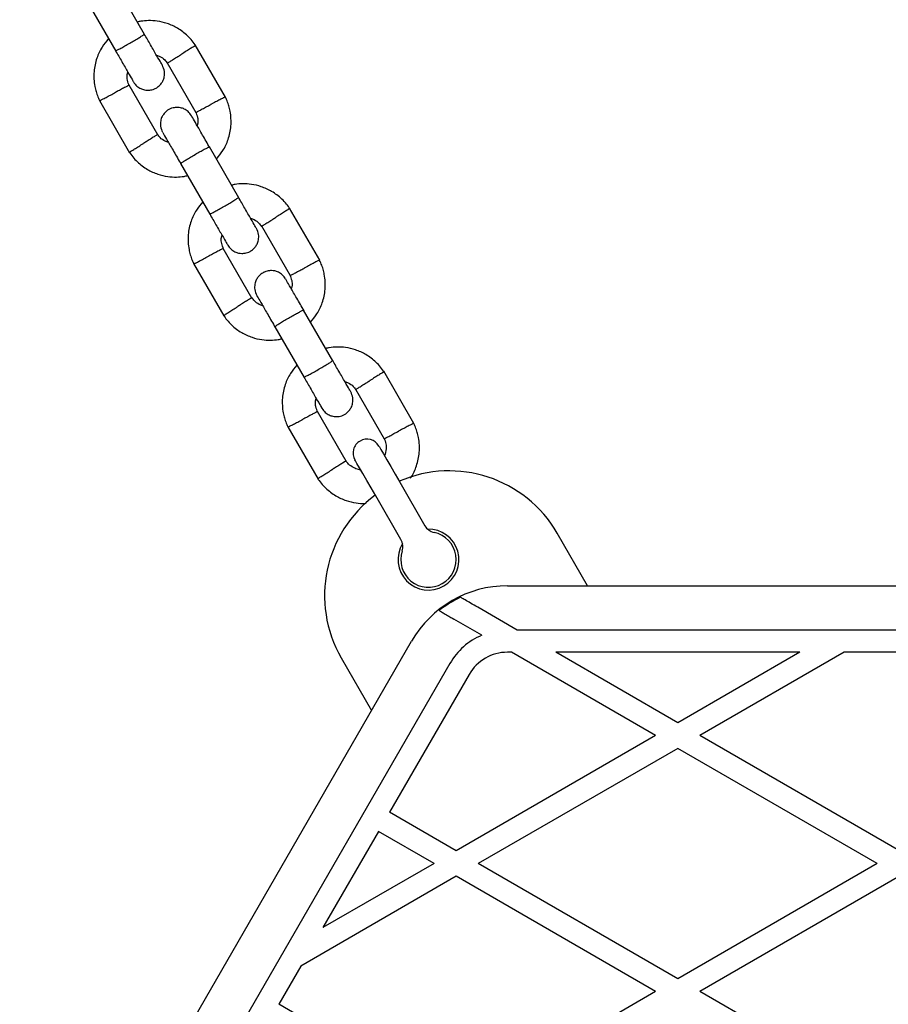
# Model space of a CAD drawing. Units: millimetres. Extents: x 16342 to 22067, y 34421 to 39781.
# Drawn here: x 19645 to 19802, y 37168 to 37345 of the extents above; entities that cross this region are included whole.
import ezdxf

# ---------------------------------------------------------------- set-up
doc = ezdxf.new("R2010")
doc.units = ezdxf.units.MM
doc.header["$LTSCALE"] = 200

msp = doc.modelspace()

# ---------------------------------------------------------------- linework, layer by layer
at = {"color": 7, "linetype": 'Continuous', "lineweight": 25}
for p, q in [((19667.34, 37342.53), (19662.05, 37351.7)), ((19656.85, 37348.7), (19662.15, 37339.53)), ((19681.95, 37331.23), (19676.5, 37340.67)), ((19671.44, 37337.45), (19676.61, 37328.48)), ((19669.71, 37324.42), (19664.54, 37333.38)), ((19659.2, 37330.64), (19664.65, 37321.2)), ((19684.34, 37313.09), (19679.05, 37322.26)), ((19673.85, 37319.26), (19679.15, 37310.09)), ((19698.95, 37301.79), (19693.5, 37311.22)), ((19688.44, 37308), (19693.61, 37299.04)), ((19686.71, 37294.98), (19681.54, 37303.94)), ((19676.2, 37301.19), (19681.65, 37291.76)), ((19701.34, 37283.64), (19696.05, 37292.81)), ((19690.85, 37289.81), (19696.15, 37280.64)), ((19715.95, 37272.34), (19710.5, 37281.78)), ((19705.44, 37278.56), (19710.61, 37269.59)), ((19703.71, 37265.53), (19698.54, 37274.49)), ((19693.2, 37271.75), (19698.65, 37262.31)), ((19713.39, 37261.78), (19717.95, 37253.89)), ((19713.62, 37251.39), (19709.06, 37259.28)), ((19747.28, 37243.07), (19741.81, 37252.55)), ((19732.85, 37243.07), (19874.3, 37243.07)), ((19734.61, 37235.07), (19727.47, 37239.2)), ((19728.22, 37234.14), (19723.18, 37237.05)), ((19872.54, 37235.07), (19734.61, 37235.07)), ((19644.8, 37110.57), (19715.53, 37233.07)), ((19733.54, 37231.07), (19732.85, 37231.07)), ((19759.58, 37216.04), (19733.54, 37231.07)), ((19785.61, 37231.07), (19741.54, 37231.07)), ((19763.58, 37218.35), (19741.54, 37231.07)), ((19785.61, 37231.07), (19763.58, 37218.35)), ((19793.61, 37231.07), (19767.58, 37216.04)), ((19813.54, 37231.07), (19793.61, 37231.07)), ((19702.84, 37230.05), (19708.31, 37220.57)), ((19722.46, 37229.07), (19651.73, 37106.57)), ((19725.92, 37227.07), (19711.56, 37202.19)), ((19759.58, 37216.04), (19723.58, 37195.26)), ((19803.58, 37195.26), (19767.58, 37216.04)), ((19763.58, 37213.73), (19727.58, 37192.95)), ((19799.58, 37192.95), (19763.58, 37213.73)), ((19723.58, 37195.26), (19711.56, 37202.19)), ((19709.56, 37198.73), (19699.54, 37181.38)), ((19719.58, 37192.95), (19709.56, 37198.73)), ((19719.58, 37192.95), (19699.54, 37181.38)), ((19763.58, 37172.16), (19727.58, 37192.95)), ((19799.58, 37192.95), (19763.58, 37172.16)), ((19723.58, 37190.64), (19695.54, 37174.45)), ((19759.58, 37169.85), (19723.58, 37190.64)), ((19803.58, 37190.64), (19767.58, 37169.85)), ((19695.54, 37174.45), (19691.56, 37167.55)), ((19759.58, 37169.85), (19723.58, 37149.07)), ((19803.58, 37149.07), (19767.58, 37169.85)), ((19723.58, 37149.07), (19691.56, 37167.55))]:
    msp.add_line(p, q, dxfattribs=at)
at = {"color": 7, "linetype": 'Continuous', "lineweight": 25, "flags": 128}
for points in [[(19709.64, 37268.27), (19709.73, 37268.11), (19710.01, 37267.63), (19710.46, 37266.85), (19711.05, 37265.82), (19711.76, 37264.59), (19712.56, 37263.22), (19713.39, 37261.78)], [(19709.06, 37259.28), (19708.23, 37260.72), (19707.43, 37262.09), (19706.72, 37263.32), (19706.13, 37264.35), (19705.68, 37265.13), (19705.4, 37265.61), (19705.31, 37265.77)]]:
    msp.add_lwpolyline(points, dxfattribs=at)
at = {"color": 7, "linetype": 'Continuous', "lineweight": 25}
for centre, radius, start, end in [((19707.48, 37267.02), 2.5, 120, 210), ((19707.48, 37267.02), 2.5, 30, 120), ((19722.33, 37241.3), 22.5, 30, 113.6206), ((19722.33, 37241.3), 22.5, 126.3794, 210), ((19718.58, 37247.79), 5.5, 148.3983, 91.6017), ((19718.58, 37247.79), 5, 161.8103, 78.1897), ((19720.11, 37255.14), 2.5, 210, 258.1897), ((19711.45, 37250.14), 2.5, 341.8103, 30), ((19732.85, 37223.07), 20, 90, 150), ((19732.85, 37223.07), 19.83, 115.3468, 128.4769), ((19732.85, 37223.07), 12, 112.6836, 150), ((19732.85, 37223.07), 8, 90, 150)]:
    msp.add_arc(centre, radius, start, end, dxfattribs=at)
for points, knots in [([(19676.62, 37340.47), (19676.41, 37340.78), (19675.95, 37341.43), (19674.88, 37342.57), (19673.39, 37343.7), (19671.5, 37344.56), (19669.71, 37344.99), (19668.11, 37345.07), (19666.91, 37344.99), (19666.25, 37344.83), (19666.04, 37344.79)], [0, 0, 0, 0, 0.093582, 0.195014, 0.383255, 0.552474, 0.702833, 0.834241, 0.946752, 1, 1, 1, 1]), ([(19660.84, 37341.79), (19660.44, 37341.3), (19659.56, 37340.24), (19658.62, 37338.22), (19658.11, 37335.79), (19658.22, 37333.72), (19658.58, 37332.21), (19658.89, 37331.3), (19659.17, 37330.71), (19659.31, 37330.43)], [0, 0, 0, 0, 0.155952, 0.33829, 0.540398, 0.762295, 0.840922, 0.921782, 1, 1, 1, 1]), ([(19662.1, 37339.61), (19662.1, 37339.61), (19662.11, 37339.6), (19662.23, 37339.64), (19662.69, 37339.87), (19663.37, 37340.23), (19664.21, 37340.7), (19665.1, 37341.21), (19665.94, 37341.71), (19666.65, 37342.14), (19667.13, 37342.46), (19667.29, 37342.58), (19667.3, 37342.61), (19667.3, 37342.61), (19667.3, 37342.61)], [0, 0, 0, 0, 0.004289, 0.111631, 0.218975, 0.326312, 0.433693, 0.541093, 0.6485, 0.755903, 0.86329, 0.97063, 0.995711, 1, 1, 1, 1]), ([(19670.55, 37336.98), (19670.49, 37337.08), (19670.37, 37337.28), (19669.58, 37338.65), (19668.51, 37340.5), (19667.68, 37341.94), (19667.3, 37342.61)], [0, 0, 0, 0, 0.25884, 0.5176551, 0.7764587, 1, 1, 1, 1]), ([(19662.1, 37339.61), (19662.49, 37338.94), (19663.32, 37337.5), (19664.39, 37335.65), (19665.18, 37334.28), (19665.29, 37334.08), (19665.35, 37333.98)], [0, 0, 0, 0, 0.223536, 0.482341, 0.741159, 1, 1, 1, 1]), ([(19676.52, 37340.55), (19676.53, 37340.56), (19676.56, 37340.58), (19676.31, 37340.42), (19675.81, 37340.11), (19675.09, 37339.66), (19674.46, 37339.26), (19674.1, 37339.04), (19674.02, 37338.99), (19674.01, 37338.98)], [0, 0, 0, 0, 0.082184, 0.296999, 0.511802, 0.726578, 0.941257, 0.991423, 1, 1, 1, 1]), ([(19669.49, 37338.82), (19669.7, 37338.75), (19670.25, 37338.56), (19670.94, 37338.06), (19671.3, 37337.56), (19671.44, 37337.36)], [0, 0, 0, 0, 0.267508, 0.704443, 1, 1, 1, 1]), ([(19671.49, 37337.4), (19671.5, 37337.41), (19671.53, 37337.43), (19671.93, 37337.67), (19672.55, 37338.06), (19673.27, 37338.51), (19673.78, 37338.83), (19674, 37338.97), (19674.01, 37338.98)], [0, 0, 0, 0, 0.188221, 0.402981, 0.617696, 0.832338, 0.991428, 1, 1, 1, 1]), ([(19665.35, 37333.98), (19665.54, 37333.72), (19665.89, 37333.23), (19666.6, 37332.77), (19667.26, 37332.54), (19667.95, 37332.45), (19668.59, 37332.52), (19669.18, 37332.73), (19669.75, 37333.04), (19670.26, 37333.52), (19670.69, 37334.18), (19670.95, 37334.95), (19670.99, 37335.96), (19670.7, 37336.62), (19670.55, 37336.98)], [0, 0, 0, 0, 0.101899, 0.190618, 0.264814, 0.325244, 0.41158, 0.465527, 0.524725, 0.618756, 0.686669, 0.772356, 0.877463, 1, 1, 1, 1]), ([(19664.59, 37333.27), (19664.47, 37333.6), (19664.23, 37334.22), (19664.13, 37335.1), (19664.27, 37335.58), (19664.32, 37335.76)], [0, 0, 0, 0, 0.418484, 0.777236, 1, 1, 1, 1]), ([(19664.52, 37333.38), (19664.51, 37333.37), (19664.47, 37333.35), (19664.06, 37333.13), (19663.42, 37332.79), (19662.66, 37332.39), (19662.13, 37332.11), (19661.9, 37331.99), (19661.89, 37331.98)], [0, 0, 0, 0, 0.188225, 0.402969, 0.617677, 0.832281, 0.991421, 1, 1, 1, 1]), ([(19659.27, 37330.6), (19659.26, 37330.59), (19659.23, 37330.58), (19659.49, 37330.71), (19660.01, 37330.99), (19660.76, 37331.39), (19661.42, 37331.73), (19661.79, 37331.93), (19661.88, 37331.97), (19661.89, 37331.98)], [0, 0, 0, 0, 0.082184, 0.296986, 0.511787, 0.726508, 0.941233, 0.991424, 1, 1, 1, 1]), ([(19681.88, 37331.27), (19681.89, 37331.27), (19681.92, 37331.29), (19681.66, 37331.16), (19681.14, 37330.88), (19680.39, 37330.48), (19679.73, 37330.14), (19679.36, 37329.94), (19679.27, 37329.89), (19679.26, 37329.89)], [0, 0, 0, 0, 0.082184, 0.296985, 0.511783, 0.726508, 0.941233, 0.991424, 1, 1, 1, 1]), ([(19680.31, 37320.07), (19680.71, 37320.56), (19681.59, 37321.62), (19682.53, 37323.64), (19683.04, 37326.07), (19682.93, 37328.14), (19682.57, 37329.65), (19682.26, 37330.57), (19681.98, 37331.15), (19681.84, 37331.44)], [0, 0, 0, 0, 0.155953, 0.338291, 0.540399, 0.762295, 0.840922, 0.921781, 1, 1, 1, 1]), ([(19675.8, 37327.89), (19675.61, 37328.15), (19675.27, 37328.64), (19674.55, 37329.1), (19673.89, 37329.33), (19673.2, 37329.41), (19672.57, 37329.34), (19671.97, 37329.14), (19671.4, 37328.82), (19670.89, 37328.34), (19670.46, 37327.69), (19670.2, 37326.91), (19670.16, 37325.9), (19670.45, 37325.24), (19670.6, 37324.89)], [0, 0, 0, 0, 0.1019, 0.190619, 0.264817, 0.325248, 0.41158, 0.465527, 0.524727, 0.618758, 0.686669, 0.772356, 0.877462, 1, 1, 1, 1]), ([(19676.63, 37328.49), (19676.64, 37328.5), (19676.68, 37328.52), (19677.09, 37328.74), (19677.73, 37329.08), (19678.49, 37329.48), (19679.02, 37329.76), (19679.25, 37329.88), (19679.26, 37329.89)], [0, 0, 0, 0, 0.188225, 0.402969, 0.617676, 0.832281, 0.991426, 1, 1, 1, 1]), ([(19679.12, 37322.13), (19678.68, 37322.9), (19677.78, 37324.45), (19676.69, 37326.35), (19675.94, 37327.64), (19675.85, 37327.79), (19675.81, 37327.87)], [0, 0, 0, 0, 0.25276, 0.505202, 0.757676, 1, 1, 1, 1]), ([(19676.56, 37328.6), (19676.68, 37328.26), (19676.92, 37327.65), (19677.02, 37326.77), (19676.88, 37326.29), (19676.83, 37326.11)], [0, 0, 0, 0, 0.418484, 0.777236, 1, 1, 1, 1]), ([(19669.67, 37324.47), (19669.65, 37324.46), (19669.62, 37324.44), (19669.22, 37324.19), (19668.6, 37323.8), (19667.88, 37323.35), (19667.37, 37323.03), (19667.15, 37322.89), (19667.14, 37322.89)], [0, 0, 0, 0, 0.188221, 0.402981, 0.617696, 0.832338, 0.991428, 1, 1, 1, 1]), ([(19671.66, 37323.05), (19671.45, 37323.12), (19670.9, 37323.31), (19670.21, 37323.81), (19669.85, 37324.3), (19669.71, 37324.5)], [0, 0, 0, 0, 0.267518, 0.704452, 1, 1, 1, 1]), ([(19670.61, 37324.87), (19670.66, 37324.79), (19670.74, 37324.64), (19671.49, 37323.35), (19672.59, 37321.45), (19673.48, 37319.9), (19673.93, 37319.13)], [0, 0, 0, 0, 0.242325, 0.494799, 0.747241, 1, 1, 1, 1]), ([(19664.63, 37321.31), (19664.62, 37321.31), (19664.59, 37321.29), (19664.84, 37321.44), (19665.34, 37321.76), (19666.06, 37322.21), (19666.69, 37322.6), (19667.05, 37322.83), (19667.13, 37322.88), (19667.14, 37322.89)], [0, 0, 0, 0, 0.082184, 0.297001, 0.511805, 0.726582, 0.941262, 0.991423, 1, 1, 1, 1]), ([(19673.85, 37319.26), (19673.85, 37319.26), (19673.85, 37319.27), (19673.94, 37319.36), (19674.37, 37319.64), (19675.03, 37320.05), (19675.85, 37320.54), (19676.73, 37321.05), (19677.59, 37321.53), (19678.32, 37321.93), (19678.83, 37322.19), (19679.02, 37322.26), (19679.05, 37322.26), (19679.05, 37322.26), (19679.05, 37322.26)], [0, 0, 0, 0, 0.0042889, 0.1116234, 0.2189625, 0.3263178, 0.4336961, 0.5410917, 0.6484931, 0.7558923, 0.8632526, 0.9706148, 0.9957112, 1, 1, 1, 1]), ([(19664.53, 37321.39), (19664.75, 37321.08), (19665.2, 37320.43), (19666.27, 37319.3), (19667.76, 37318.17), (19669.65, 37317.31), (19671.44, 37316.88), (19673.04, 37316.79), (19674.24, 37316.88), (19674.9, 37317.03), (19675.11, 37317.08)], [0, 0, 0, 0, 0.093581, 0.195013, 0.383254, 0.552472, 0.702831, 0.834241, 0.946752, 1, 1, 1, 1]), ([(19693.62, 37311.03), (19693.41, 37311.34), (19692.95, 37311.99), (19691.88, 37313.12), (19690.39, 37314.25), (19688.5, 37315.11), (19686.71, 37315.54), (19685.11, 37315.63), (19683.91, 37315.54), (19683.25, 37315.39), (19683.04, 37315.34)], [0, 0, 0, 0, 0.09358, 0.195012, 0.383255, 0.552472, 0.702831, 0.834241, 0.946752, 1, 1, 1, 1]), ([(19679.1, 37310.16), (19679.1, 37310.16), (19679.11, 37310.15), (19679.23, 37310.19), (19679.69, 37310.42), (19680.37, 37310.79), (19681.21, 37311.25), (19682.1, 37311.76), (19682.94, 37312.26), (19683.65, 37312.7), (19684.13, 37313.01), (19684.29, 37313.13), (19684.3, 37313.16), (19684.3, 37313.16), (19684.3, 37313.16)], [0, 0, 0, 0, 0.004289, 0.111631, 0.218976, 0.326311, 0.433694, 0.541092, 0.648501, 0.755902, 0.86329, 0.97063, 0.995711, 1, 1, 1, 1]), ([(19687.55, 37307.54), (19687.49, 37307.64), (19687.37, 37307.84), (19686.58, 37309.2), (19685.51, 37311.06), (19684.68, 37312.5), (19684.3, 37313.17)], [0, 0, 0, 0, 0.25884, 0.517657, 0.776459, 1, 1, 1, 1]), ([(19677.84, 37312.35), (19677.44, 37311.86), (19676.56, 37310.8), (19675.62, 37308.78), (19675.11, 37306.35), (19675.22, 37304.28), (19675.58, 37302.77), (19675.89, 37301.85), (19676.17, 37301.27), (19676.31, 37300.98)], [0, 0, 0, 0, 0.155953, 0.338291, 0.540398, 0.762294, 0.840922, 0.921783, 1, 1, 1, 1]), ([(19693.52, 37311.11), (19693.53, 37311.11), (19693.56, 37311.13), (19693.31, 37310.98), (19692.81, 37310.66), (19692.09, 37310.21), (19691.46, 37309.82), (19691.1, 37309.59), (19691.02, 37309.54), (19691.01, 37309.53)], [0, 0, 0, 0, 0.082185, 0.297001, 0.511805, 0.726583, 0.941263, 0.991423, 1, 1, 1, 1]), ([(19679.1, 37310.17), (19679.49, 37309.5), (19680.32, 37308.06), (19681.39, 37306.2), (19682.18, 37304.84), (19682.29, 37304.64), (19682.35, 37304.54)], [0, 0, 0, 0, 0.223538, 0.482341, 0.741159, 1, 1, 1, 1]), ([(19686.49, 37309.37), (19686.7, 37309.3), (19687.25, 37309.11), (19687.94, 37308.61), (19688.3, 37308.12), (19688.44, 37307.92)], [0, 0, 0, 0, 0.267517, 0.704443, 1, 1, 1, 1]), ([(19688.49, 37307.95), (19688.5, 37307.96), (19688.53, 37307.98), (19688.93, 37308.23), (19689.55, 37308.62), (19690.27, 37309.07), (19690.78, 37309.39), (19691, 37309.53), (19691.01, 37309.53)], [0, 0, 0, 0, 0.18822, 0.40298, 0.617698, 0.832339, 0.991421, 1, 1, 1, 1]), ([(19682.35, 37304.54), (19682.54, 37304.27), (19682.89, 37303.78), (19683.6, 37303.32), (19684.26, 37303.09), (19684.95, 37303.01), (19685.59, 37303.08), (19686.18, 37303.28), (19686.75, 37303.6), (19687.26, 37304.08), (19687.69, 37304.74), (19687.95, 37305.51), (19687.99, 37306.52), (19687.7, 37307.18), (19687.55, 37307.54)], [0, 0, 0, 0, 0.101899, 0.190619, 0.264814, 0.325247, 0.411579, 0.465527, 0.524728, 0.618757, 0.686668, 0.772357, 0.877462, 1, 1, 1, 1]), ([(19681.59, 37303.82), (19681.47, 37304.16), (19681.23, 37304.78), (19681.13, 37305.65), (19681.27, 37306.13), (19681.32, 37306.31)], [0, 0, 0, 0, 0.41849, 0.777238, 1, 1, 1, 1]), ([(19681.52, 37303.93), (19681.51, 37303.92), (19681.47, 37303.9), (19681.06, 37303.69), (19680.42, 37303.34), (19679.66, 37302.94), (19679.13, 37302.66), (19678.9, 37302.54), (19678.89, 37302.53)], [0, 0, 0, 0, 0.188225, 0.40297, 0.617681, 0.832282, 0.991428, 1, 1, 1, 1]), ([(19676.27, 37301.15), (19676.26, 37301.15), (19676.23, 37301.13), (19676.49, 37301.27), (19677.01, 37301.54), (19677.76, 37301.94), (19678.42, 37302.29), (19678.79, 37302.49), (19678.88, 37302.53), (19678.89, 37302.53)], [0, 0, 0, 0, 0.082183, 0.296983, 0.511783, 0.726504, 0.941231, 0.991419, 1, 1, 1, 1]), ([(19693.63, 37299.05), (19693.64, 37299.05), (19693.68, 37299.07), (19694.09, 37299.29), (19694.73, 37299.63), (19695.49, 37300.03), (19696.02, 37300.31), (19696.25, 37300.44), (19696.26, 37300.44)], [0, 0, 0, 0, 0.188225, 0.40297, 0.617682, 0.832282, 0.991428, 1, 1, 1, 1]), ([(19698.88, 37301.82), (19698.89, 37301.83), (19698.92, 37301.85), (19698.66, 37301.71), (19698.14, 37301.43), (19697.39, 37301.04), (19696.73, 37300.69), (19696.36, 37300.49), (19696.27, 37300.45), (19696.26, 37300.44)], [0, 0, 0, 0, 0.082183, 0.296983, 0.511783, 0.726502, 0.941231, 0.991417, 1, 1, 1, 1]), ([(19697.31, 37290.63), (19697.71, 37291.12), (19698.59, 37292.18), (19699.53, 37294.2), (19700.04, 37296.63), (19699.93, 37298.7), (19699.57, 37300.21), (19699.26, 37301.12), (19698.98, 37301.71), (19698.84, 37301.99)], [0, 0, 0, 0, 0.1559528, 0.3382907, 0.5403977, 0.7622935, 0.8409219, 0.9217815, 1, 1, 1, 1]), ([(19692.8, 37298.44), (19692.61, 37298.7), (19692.27, 37299.19), (19691.55, 37299.65), (19690.89, 37299.88), (19690.2, 37299.97), (19689.57, 37299.9), (19688.97, 37299.69), (19688.4, 37299.38), (19687.89, 37298.9), (19687.46, 37298.24), (19687.2, 37297.47), (19687.16, 37296.46), (19687.45, 37295.8), (19687.6, 37295.44)], [0, 0, 0, 0, 0.101901, 0.190619, 0.264814, 0.325248, 0.41158, 0.465528, 0.524728, 0.618758, 0.686669, 0.772356, 0.877463, 1, 1, 1, 1]), ([(19693.56, 37299.15), (19693.68, 37298.82), (19693.92, 37298.2), (19694.02, 37297.32), (19693.88, 37296.85), (19693.83, 37296.66)], [0, 0, 0, 0, 0.418492, 0.777242, 1, 1, 1, 1]), ([(19696.12, 37292.69), (19695.68, 37293.46), (19694.78, 37295), (19693.69, 37296.91), (19692.94, 37298.2), (19692.85, 37298.35), (19692.81, 37298.42)], [0, 0, 0, 0, 0.252761, 0.505201, 0.757675, 1, 1, 1, 1]), ([(19686.67, 37295.02), (19686.65, 37295.01), (19686.62, 37294.99), (19686.22, 37294.75), (19685.6, 37294.36), (19684.88, 37293.91), (19684.37, 37293.59), (19684.15, 37293.45), (19684.14, 37293.44)], [0, 0, 0, 0, 0.18822, 0.40298, 0.617698, 0.832339, 0.991421, 1, 1, 1, 1]), ([(19688.66, 37293.6), (19688.45, 37293.68), (19687.9, 37293.87), (19687.21, 37294.36), (19686.85, 37294.86), (19686.71, 37295.06)], [0, 0, 0, 0, 0.26752, 0.704443, 1, 1, 1, 1]), ([(19687.61, 37295.42), (19687.66, 37295.35), (19687.74, 37295.2), (19688.49, 37293.91), (19689.59, 37292), (19690.48, 37290.46), (19690.93, 37289.69)], [0, 0, 0, 0, 0.242325, 0.494799, 0.747239, 1, 1, 1, 1]), ([(19681.63, 37291.87), (19681.62, 37291.86), (19681.59, 37291.84), (19681.84, 37292), (19682.34, 37292.31), (19683.06, 37292.76), (19683.69, 37293.16), (19684.05, 37293.39), (19684.13, 37293.43), (19684.14, 37293.44)], [0, 0, 0, 0, 0.082185, 0.297001, 0.511805, 0.726583, 0.941263, 0.991423, 1, 1, 1, 1]), ([(19681.53, 37291.95), (19681.75, 37291.64), (19682.2, 37290.99), (19683.27, 37289.85), (19684.76, 37288.72), (19686.65, 37287.87), (19688.44, 37287.44), (19690.04, 37287.35), (19691.24, 37287.44), (19691.9, 37287.59), (19692.11, 37287.64)], [0, 0, 0, 0, 0.09358, 0.195012, 0.383255, 0.552472, 0.702831, 0.834241, 0.946752, 1, 1, 1, 1]), ([(19690.85, 37289.81), (19690.85, 37289.81), (19690.85, 37289.82), (19690.94, 37289.91), (19691.37, 37290.19), (19692.03, 37290.6), (19692.85, 37291.09), (19693.73, 37291.61), (19694.59, 37292.09), (19695.32, 37292.48), (19695.83, 37292.74), (19696.02, 37292.82), (19696.05, 37292.82), (19696.05, 37292.81), (19696.05, 37292.81)], [0, 0, 0, 0, 0.004289, 0.111623, 0.218962, 0.326318, 0.433695, 0.541092, 0.648495, 0.755892, 0.863253, 0.970615, 0.995711, 1, 1, 1, 1]), ([(19710.62, 37281.58), (19710.41, 37281.89), (19709.95, 37282.54), (19708.88, 37283.68), (19707.39, 37284.81), (19705.5, 37285.67), (19703.71, 37286.1), (19702.11, 37286.18), (19700.91, 37286.1), (19700.25, 37285.94), (19700.04, 37285.9)], [0, 0, 0, 0, 0.093581, 0.195013, 0.383254, 0.552471, 0.702831, 0.834241, 0.946752, 1, 1, 1, 1]), ([(19694.84, 37282.9), (19694.44, 37282.41), (19693.56, 37281.35), (19692.62, 37279.33), (19692.11, 37276.9), (19692.22, 37274.83), (19692.58, 37273.33), (19692.89, 37272.41), (19693.17, 37271.82), (19693.31, 37271.54)], [0, 0, 0, 0, 0.155952, 0.33829, 0.540399, 0.762294, 0.840922, 0.921781, 1, 1, 1, 1]), ([(19696.1, 37280.72), (19696.1, 37280.72), (19696.11, 37280.71), (19696.23, 37280.75), (19696.69, 37280.98), (19697.37, 37281.34), (19698.21, 37281.81), (19699.1, 37282.32), (19699.94, 37282.82), (19700.65, 37283.25), (19701.13, 37283.57), (19701.29, 37283.69), (19701.3, 37283.72), (19701.3, 37283.72), (19701.3, 37283.72)], [0, 0, 0, 0, 0.004289, 0.111631, 0.218975, 0.326312, 0.433694, 0.541091, 0.648501, 0.755901, 0.86329, 0.97063, 0.995711, 1, 1, 1, 1]), ([(19704.55, 37278.09), (19704.49, 37278.19), (19704.37, 37278.39), (19703.58, 37279.76), (19702.51, 37281.61), (19701.68, 37283.05), (19701.3, 37283.72)], [0, 0, 0, 0, 0.25884, 0.517657, 0.776458, 1, 1, 1, 1]), ([(19710.52, 37281.66), (19710.53, 37281.67), (19710.56, 37281.69), (19710.31, 37281.53), (19709.81, 37281.22), (19709.09, 37280.77), (19708.46, 37280.37), (19708.1, 37280.15), (19708.02, 37280.1), (19708.01, 37280.09)], [0, 0, 0, 0, 0.082184, 0.296997, 0.511804, 0.726575, 0.941253, 0.991418, 1, 1, 1, 1]), ([(19696.1, 37280.72), (19696.49, 37280.05), (19697.32, 37278.61), (19698.39, 37276.76), (19699.18, 37275.39), (19699.29, 37275.19), (19699.35, 37275.09)], [0, 0, 0, 0, 0.223537, 0.482341, 0.741159, 1, 1, 1, 1]), ([(19703.49, 37279.93), (19703.7, 37279.86), (19704.25, 37279.67), (19704.94, 37279.17), (19705.3, 37278.67), (19705.44, 37278.47)], [0, 0, 0, 0, 0.2675197, 0.7044553, 1, 1, 1, 1]), ([(19705.49, 37278.51), (19705.5, 37278.52), (19705.53, 37278.54), (19705.93, 37278.79), (19706.55, 37279.17), (19707.27, 37279.62), (19707.78, 37279.94), (19708, 37280.08), (19708.01, 37280.09)], [0, 0, 0, 0, 0.188221, 0.402981, 0.617699, 0.832341, 0.991431, 1, 1, 1, 1]), ([(19699.35, 37275.09), (19699.54, 37274.83), (19699.89, 37274.34), (19700.6, 37273.88), (19701.26, 37273.65), (19701.95, 37273.56), (19702.59, 37273.63), (19703.18, 37273.84), (19703.75, 37274.15), (19704.26, 37274.63), (19704.69, 37275.29), (19704.95, 37276.07), (19704.99, 37277.07), (19704.7, 37277.73), (19704.55, 37278.09)], [0, 0, 0, 0, 0.1019, 0.190619, 0.264817, 0.325247, 0.411579, 0.465526, 0.524726, 0.618756, 0.686669, 0.772356, 0.877463, 1, 1, 1, 1]), ([(19698.59, 37274.38), (19698.47, 37274.71), (19698.23, 37275.33), (19698.13, 37276.21), (19698.27, 37276.69), (19698.32, 37276.87)], [0, 0, 0, 0, 0.41849, 0.777242, 1, 1, 1, 1]), ([(19698.52, 37274.49), (19698.51, 37274.48), (19698.47, 37274.46), (19698.06, 37274.24), (19697.42, 37273.9), (19696.66, 37273.5), (19696.13, 37273.22), (19695.9, 37273.1), (19695.89, 37273.09)], [0, 0, 0, 0, 0.188225, 0.402969, 0.617677, 0.832282, 0.991428, 1, 1, 1, 1]), ([(19693.27, 37271.71), (19693.26, 37271.7), (19693.23, 37271.69), (19693.49, 37271.82), (19694.01, 37272.1), (19694.76, 37272.5), (19695.42, 37272.84), (19695.8, 37273.04), (19695.88, 37273.08), (19695.89, 37273.09)], [0, 0, 0, 0, 0.082184, 0.296985, 0.511783, 0.726507, 0.941231, 0.991423, 1, 1, 1, 1]), ([(19715.88, 37272.38), (19715.89, 37272.38), (19715.92, 37272.4), (19715.66, 37272.27), (19715.14, 37271.99), (19714.39, 37271.59), (19713.73, 37271.25), (19713.36, 37271.05), (19713.27, 37271), (19713.26, 37271)], [0, 0, 0, 0, 0.082184, 0.296987, 0.511786, 0.726512, 0.941231, 0.99143, 1, 1, 1, 1]), ([(19715.31, 37262.49), (19715.36, 37262.56), (19715.87, 37263.21), (19716.51, 37264.77), (19717.05, 37267.18), (19716.93, 37269.25), (19716.57, 37270.76), (19716.26, 37271.68), (19715.98, 37272.26), (19715.84, 37272.55)], [0, 0, 0, 0, 0.023952, 0.234806, 0.468521, 0.725119, 0.816043, 0.90955, 1, 1, 1, 1]), ([(19710.63, 37269.6), (19710.64, 37269.61), (19710.68, 37269.63), (19711.09, 37269.85), (19711.73, 37270.19), (19712.49, 37270.59), (19713.02, 37270.87), (19713.25, 37270.99), (19713.26, 37271)], [0, 0, 0, 0, 0.188224, 0.40297, 0.617677, 0.832276, 0.991421, 1, 1, 1, 1]), ([(19710.56, 37269.71), (19710.69, 37269.37), (19710.93, 37268.75), (19711.02, 37267.64), (19710.79, 37266.93), (19710.66, 37266.51)], [0, 0, 0, 0, 0.326334, 0.606089, 1, 1, 1, 1]), ([(19703.67, 37265.58), (19703.65, 37265.57), (19703.62, 37265.55), (19703.22, 37265.3), (19702.6, 37264.91), (19701.88, 37264.46), (19701.37, 37264.14), (19701.15, 37264), (19701.14, 37264)], [0, 0, 0, 0, 0.188221, 0.402982, 0.617697, 0.832338, 0.991426, 1, 1, 1, 1]), ([(19706.34, 37263.99), (19706.21, 37264.01), (19705.76, 37264.05), (19705, 37264.39), (19704.2, 37264.91), (19703.85, 37265.41), (19703.71, 37265.61)], [0, 0, 0, 0, 0.117361, 0.428097, 0.76924, 1, 1, 1, 1]), ([(19698.63, 37262.42), (19698.62, 37262.42), (19698.59, 37262.4), (19698.84, 37262.55), (19699.34, 37262.87), (19700.06, 37263.32), (19700.69, 37263.71), (19701.05, 37263.94), (19701.13, 37263.99), (19701.14, 37264)], [0, 0, 0, 0, 0.082184, 0.296999, 0.511802, 0.726578, 0.941257, 0.991423, 1, 1, 1, 1]), ([(19698.53, 37262.5), (19698.75, 37262.19), (19699.2, 37261.54), (19700.27, 37260.41), (19701.76, 37259.28), (19703.65, 37258.41), (19705.43, 37258.01), (19706.65, 37257.89), (19707.25, 37257.95), (19707.32, 37257.95)], [0, 0, 0, 0, 0.109949, 0.229119, 0.450282, 0.649095, 0.82575, 0.980142, 1, 1, 1, 1]), ([(19727.47, 37239.2), (19727.03, 37239.45), (19726.22, 37239.91), (19725.23, 37240.49), (19724.64, 37240.83), (19724.43, 37240.95), (19724.36, 37240.99)], [0, 0, 0, 0, 0.350586, 0.638622, 0.87614, 1, 1, 1, 1]), ([(19720.51, 37238.59), (19720.64, 37238.52), (19720.91, 37238.37), (19721.61, 37237.96), (19722.39, 37237.51), (19722.94, 37237.19), (19723.18, 37237.05)], [0, 0, 0, 0, 0.257632, 0.514762, 0.785048, 1, 1, 1, 1])]:
    msp.add_open_spline(points, degree=3, knots=knots, dxfattribs=at)

doc.saveas('drawing.dxf')
